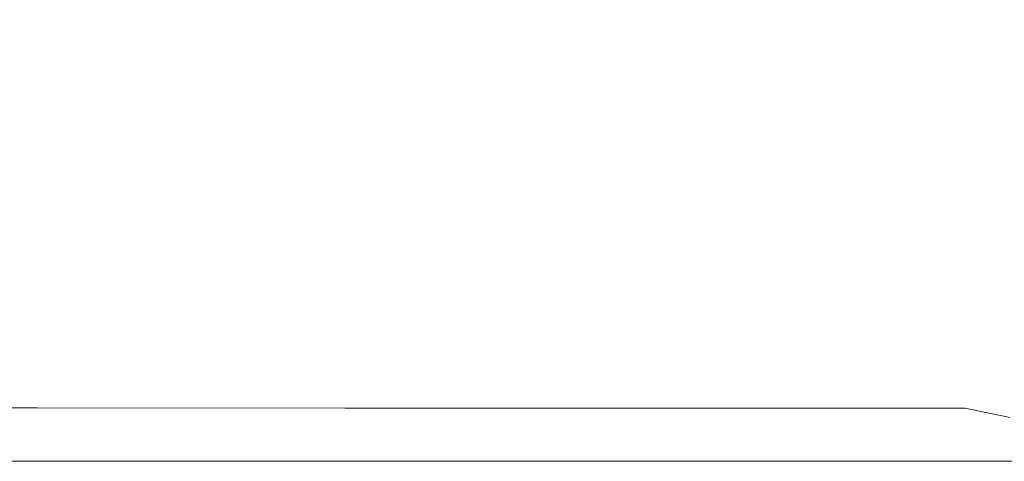
# Model space of a CAD drawing. Extents: x -900 to 900, y -400 to 400.
# Drawn here: x -844 to -784, y -400 to -373 of the extents above; entities that cross this region are included whole.
import ezdxf

# ---------------------------------------------------------------- set-up
doc = ezdxf.new("R2010")
doc.units = 0
doc.header["$LTSCALE"] = 500
doc.header["$MEASUREMENT"] = 0
doc.layers.add('EXC-CERAMIKA', color=7, linetype='Continuous')

msp = doc.modelspace()

# ---------------------------------------------------------------- linework, layer by layer
at = {"layer": 'EXC-CERAMIKA', "lineweight": 0}
for points, invisible_edges in [([(-793.787, -360.716, 239.197), (-796.806, -361.789, 239.514), (-794.663, -373.376, 239.402), (-793.787, -360.716, 239.197)], 15), ([(-794.663, -373.376, 239.402), (-791.315, -372.439, 239.055), (-793.787, -360.716, 239.197), (-794.663, -373.376, 239.402)], 15), ([(-796.806, -361.789, 239.514), (-801.98, -362.873, 239.683), (-800.179, -374.219, 239.602), (-796.806, -361.789, 239.514)], 15), ([(-800.179, -374.219, 239.602), (-794.663, -373.376, 239.402), (-796.806, -361.789, 239.514), (-800.179, -374.219, 239.602)], 15), ([(-801.98, -362.873, 239.683), (-809.951, -364.776, 239.762), (-808.77, -375.402, 239.709), (-801.98, -362.873, 239.683)], 15), ([(-808.77, -375.402, 239.709), (-800.179, -374.219, 239.602), (-801.98, -362.873, 239.683), (-808.77, -375.402, 239.709)], 15), ([(-789.327, -363.643, 237.586), (-789.686, -369.748, 238.479), (-786.42, -380.916, 238.285), (-789.327, -363.643, 237.586)], 15), ([(-786.42, -380.916, 238.285), (-786.756, -369.892, 237.169), (-789.327, -363.643, 237.586), (-786.42, -380.916, 238.285)], 15), ([(-808.77, -375.402, 239.709), (-809.951, -364.776, 239.762), (-821.36, -368.304, 239.81), (-808.77, -375.402, 239.709)], 15), ([(-863.092, -372.696, 239.818), (-850.829, -376.986, 239.817), (-838.98, -367.609, 239.838), (-863.092, -372.696, 239.818)], 15), ([(-831.932, -371.508, 239.822), (-838.98, -367.609, 239.838), (-850.829, -376.986, 239.817), (-831.932, -371.508, 239.822)], 15), ([(-821.34, -377.359, 239.774), (-821.36, -368.304, 239.81), (-831.932, -371.508, 239.822), (-821.34, -377.359, 239.774)], 15), ([(-821.36, -368.304, 239.81), (-821.34, -377.359, 239.774), (-808.77, -375.402, 239.709), (-821.36, -368.304, 239.81)], 15), ([(-789.686, -369.748, 238.479), (-791.315, -372.439, 239.055), (-789.175, -382.497, 238.934), (-789.686, -369.748, 238.479)], 15), ([(-789.175, -382.497, 238.934), (-786.42, -380.916, 238.285), (-789.686, -369.748, 238.479), (-789.175, -382.497, 238.934)], 15), ([(-783.903, -372.69, 236.731), (-786.756, -369.892, 237.169), (-786.42, -380.916, 238.285), (-783.903, -372.69, 236.731)], 15), ([(-850.829, -376.986, 239.817), (-835.992, -378.438, 239.807), (-831.932, -371.508, 239.822), (-850.829, -376.986, 239.817)], 15), ([(-831.932, -371.508, 239.822), (-835.992, -378.438, 239.807), (-821.34, -377.359, 239.774), (-831.932, -371.508, 239.822)], 15), ([(-791.315, -372.439, 239.055), (-794.663, -373.376, 239.402), (-792.964, -383.117, 239.29), (-791.315, -372.439, 239.055)], 15), ([(-792.964, -383.117, 239.29), (-789.175, -382.497, 238.934), (-791.315, -372.439, 239.055), (-792.964, -383.117, 239.29)], 15), ([(-786.42, -380.916, 238.285), (-783.002, -382.592, 237.715), (-783.903, -372.69, 236.731), (-786.42, -380.916, 238.285)], 15), ([(-794.663, -373.376, 239.402), (-800.179, -374.219, 239.602), (-799.122, -383.589, 239.512), (-794.663, -373.376, 239.402)], 15), ([(-799.122, -383.589, 239.512), (-792.964, -383.117, 239.29), (-794.663, -373.376, 239.402), (-799.122, -383.589, 239.512)], 15), ([(-808.797, -384.177, 239.64), (-799.122, -383.589, 239.512), (-800.179, -374.219, 239.602), (-808.797, -384.177, 239.64)], 15), ([(-800.179, -374.219, 239.602), (-808.77, -375.402, 239.709), (-808.797, -384.177, 239.64), (-800.179, -374.219, 239.602)], 15), ([(-808.797, -384.177, 239.64), (-808.77, -375.402, 239.709), (-821.34, -377.359, 239.774), (-808.797, -384.177, 239.64)], 15), ([(-835.992, -378.438, 239.807), (-850.829, -376.986, 239.817), (-859.19, -385.346, 239.767), (-835.992, -378.438, 239.807)], 15), ([(-823.135, -385.148, 239.718), (-821.34, -377.359, 239.774), (-835.992, -378.438, 239.807), (-823.135, -385.148, 239.718)], 15), ([(-821.34, -377.359, 239.774), (-823.135, -385.148, 239.718), (-808.797, -384.177, 239.64), (-821.34, -377.359, 239.774)], 15), ([(-859.19, -385.346, 239.767), (-840.483, -385.778, 239.757), (-835.992, -378.438, 239.807), (-859.19, -385.346, 239.767)], 15), ([(-835.992, -378.438, 239.807), (-840.483, -385.778, 239.757), (-823.135, -385.148, 239.718), (-835.992, -378.438, 239.807)], 15), ([(-785.155, -388.858, 238.559), (-786.42, -380.916, 238.285), (-789.175, -382.497, 238.934), (-785.155, -388.858, 238.559)], 15), ([(-783.002, -382.592, 237.715), (-786.42, -380.916, 238.285), (-785.155, -388.858, 238.559), (-783.002, -382.592, 237.715)], 15), ([(-787.924, -389.034, 238.904), (-789.175, -382.497, 238.934), (-792.964, -383.117, 239.29), (-787.924, -389.034, 238.904)], 15), ([(-789.175, -382.497, 238.934), (-787.924, -389.034, 238.904), (-785.155, -388.858, 238.559), (-789.175, -382.497, 238.934)], 15), ([(-785.155, -388.858, 238.559), (-782.288, -389.053, 238.215), (-783.002, -382.592, 237.715), (-785.155, -388.858, 238.559)], 15), ([(-798.433, -389.555, 239.414), (-799.122, -383.589, 239.512), (-808.797, -384.177, 239.64), (-798.433, -389.555, 239.414)], 15), ([(-791.912, -389.345, 239.204), (-792.964, -383.117, 239.29), (-799.122, -383.589, 239.512), (-791.912, -389.345, 239.204)], 15), ([(-799.122, -383.589, 239.512), (-798.433, -389.555, 239.414), (-791.912, -389.345, 239.204), (-799.122, -383.589, 239.512)], 15), ([(-792.964, -383.117, 239.29), (-791.912, -389.345, 239.204), (-787.924, -389.034, 238.904), (-792.964, -383.117, 239.29)], 15), ([(-808.797, -384.177, 239.64), (-823.135, -385.148, 239.718), (-824.168, -390.167, 239.636), (-808.797, -384.177, 239.64)], 15), ([(-824.168, -390.167, 239.636), (-808.761, -389.788, 239.552), (-808.797, -384.177, 239.64), (-824.168, -390.167, 239.636)], 15), ([(-808.797, -384.177, 239.64), (-808.761, -389.788, 239.552), (-798.433, -389.555, 239.414), (-808.797, -384.177, 239.64)], 15), ([(-840.483, -385.778, 239.757), (-859.19, -385.346, 239.767), (-861.939, -390.416, 239.684), (-840.483, -385.778, 239.757)], 15), ([(-823.135, -385.148, 239.718), (-840.483, -385.778, 239.757), (-842.584, -390.456, 239.676), (-823.135, -385.148, 239.718)], 15), ([(-842.584, -390.456, 239.676), (-824.168, -390.167, 239.636), (-823.135, -385.148, 239.718), (-842.584, -390.456, 239.676)], 15), ([(-861.939, -390.416, 239.684), (-842.584, -390.456, 239.676), (-840.483, -385.778, 239.757), (-861.939, -390.416, 239.684)], 15), ([(-784.556, -392.766, 238.628), (-785.155, -388.858, 238.559), (-787.924, -389.034, 238.904), (-784.556, -392.766, 238.628)], 15), ([(-782.288, -389.053, 238.215), (-785.155, -388.858, 238.559), (-784.556, -392.766, 238.628), (-782.288, -389.053, 238.215)], 15), ([(-798.022, -392.954, 239.296), (-798.433, -389.555, 239.414), (-808.761, -389.788, 239.552), (-798.022, -392.954, 239.296)], 15), ([(-791.333, -392.899, 239.109), (-791.912, -389.345, 239.204), (-798.433, -389.555, 239.414), (-791.333, -392.899, 239.109)], 15), ([(-798.433, -389.555, 239.414), (-798.022, -392.954, 239.296), (-791.333, -392.899, 239.109), (-798.433, -389.555, 239.414)], 15), ([(-787.29, -392.817, 238.879), (-787.924, -389.034, 238.904), (-791.912, -389.345, 239.204), (-787.29, -392.817, 238.879)], 15), ([(-791.912, -389.345, 239.204), (-791.333, -392.899, 239.109), (-787.29, -392.817, 238.879), (-791.912, -389.345, 239.204)], 15), ([(-787.924, -389.034, 238.904), (-787.29, -392.817, 238.879), (-784.556, -392.766, 238.628), (-787.924, -389.034, 238.904)], 15), ([(-784.556, -392.766, 238.628), (-781.799, -392.808, 238.377), (-782.288, -389.053, 238.215), (-784.556, -392.766, 238.628)], 15), ([(-824.168, -390.167, 239.636), (-842.584, -390.456, 239.676), (-843.244, -393.165, 239.558), (-824.168, -390.167, 239.636)], 15), ([(-843.244, -393.165, 239.558), (-824.632, -393.094, 239.518), (-824.168, -390.167, 239.636), (-843.244, -393.165, 239.558)], 15), ([(-808.761, -389.788, 239.552), (-824.168, -390.167, 239.636), (-824.632, -393.094, 239.518), (-808.761, -389.788, 239.552)], 15), ([(-824.632, -393.094, 239.518), (-808.68, -393.009, 239.434), (-808.761, -389.788, 239.552), (-824.632, -393.094, 239.518)], 15), ([(-808.761, -389.788, 239.552), (-808.68, -393.009, 239.434), (-798.022, -392.954, 239.296), (-808.761, -389.788, 239.552)], 15), ([(-842.584, -390.456, 239.676), (-861.939, -390.416, 239.684), (-861.882, -393.177, 239.564), (-842.584, -390.456, 239.676)], 15), ([(-861.882, -393.177, 239.564), (-843.244, -393.165, 239.558), (-842.584, -390.456, 239.676), (-861.882, -393.177, 239.564)], 15), ([(-843.244, -393.165, 239.558), (-861.882, -393.177, 239.564), (-861.826, -394.614, 239.402), (-843.244, -393.165, 239.558)], 15), ([(-861.826, -394.614, 239.402), (-843.412, -394.6, 239.395), (-843.244, -393.165, 239.558), (-861.826, -394.614, 239.402)], 15), ([(-824.632, -393.094, 239.518), (-843.244, -393.165, 239.558), (-843.412, -394.6, 239.395), (-824.632, -393.094, 239.518)], 15), ([(-843.412, -394.6, 239.395), (-824.719, -394.606, 239.355), (-824.632, -393.094, 239.518), (-843.412, -394.6, 239.395)], 15), ([(-808.68, -393.009, 239.434), (-824.632, -393.094, 239.518), (-824.719, -394.606, 239.355), (-808.68, -393.009, 239.434)], 15), ([(-824.719, -394.606, 239.355), (-808.574, -394.617, 239.275), (-808.68, -393.009, 239.434), (-824.719, -394.606, 239.355)], 15), ([(-797.801, -394.62, 239.142), (-798.022, -392.954, 239.296), (-808.68, -393.009, 239.434), (-797.801, -394.62, 239.142)], 15), ([(-808.68, -393.009, 239.434), (-808.574, -394.617, 239.275), (-797.801, -394.62, 239.142), (-808.68, -393.009, 239.434)], 15), ([(-791.057, -394.618, 238.97), (-791.333, -392.899, 239.109), (-798.022, -392.954, 239.296), (-791.057, -394.618, 238.97)], 15), ([(-798.022, -392.954, 239.296), (-797.801, -394.62, 239.142), (-791.057, -394.618, 238.97), (-798.022, -392.954, 239.296)], 15), ([(-786.999, -394.611, 238.772), (-787.29, -392.817, 238.879), (-791.333, -392.899, 239.109), (-786.999, -394.611, 238.772)], 15), ([(-791.333, -392.899, 239.109), (-791.057, -394.618, 238.97), (-786.999, -394.611, 238.772), (-791.333, -392.899, 239.109)], 15), ([(-784.285, -394.602, 238.56), (-784.556, -392.766, 238.628), (-787.29, -392.817, 238.879), (-784.285, -394.602, 238.56)], 15), ([(-787.29, -392.817, 238.879), (-786.999, -394.611, 238.772), (-784.285, -394.602, 238.56), (-787.29, -392.817, 238.879)], 15), ([(-781.799, -392.808, 238.377), (-784.556, -392.766, 238.628), (-784.285, -394.602, 238.56), (-781.799, -392.808, 238.377)], 15), ([(-784.285, -394.602, 238.56), (-781.57, -394.594, 238.349), (-781.799, -392.808, 238.377), (-784.285, -394.602, 238.56)], 15), ([(-843.412, -394.6, 239.395), (-861.826, -394.614, 239.402), (-861.775, -395.363, 239.188), (-843.412, -394.6, 239.395)], 15), ([(-861.775, -395.363, 239.188), (-843.339, -395.368, 239.177), (-843.412, -394.6, 239.395), (-861.775, -395.363, 239.188)], 15), ([(-824.719, -394.606, 239.355), (-843.412, -394.6, 239.395), (-843.339, -395.368, 239.177), (-824.719, -394.606, 239.355)], 15), ([(-843.339, -395.368, 239.177), (-824.622, -395.378, 239.14), (-824.719, -394.606, 239.355), (-843.339, -395.368, 239.177)], 15), ([(-808.574, -394.617, 239.275), (-824.719, -394.606, 239.355), (-824.622, -395.378, 239.14), (-808.574, -394.617, 239.275)], 15), ([(-824.622, -395.378, 239.14), (-808.458, -395.387, 239.064), (-808.574, -394.617, 239.275), (-824.622, -395.378, 239.14)], 15), ([(-797.678, -395.39, 238.939), (-797.801, -394.62, 239.142), (-808.574, -394.617, 239.275), (-797.678, -395.39, 238.939)], 15), ([(-808.574, -394.617, 239.275), (-808.458, -395.387, 239.064), (-797.678, -395.39, 238.939), (-808.574, -394.617, 239.275)], 15), ([(-790.936, -395.387, 238.777), (-791.057, -394.618, 238.97), (-797.801, -394.62, 239.142), (-790.936, -395.387, 238.777)], 15), ([(-797.801, -394.62, 239.142), (-797.678, -395.39, 238.939), (-790.936, -395.387, 238.777), (-797.801, -394.62, 239.142)], 15), ([(-786.886, -395.381, 238.59), (-786.999, -394.611, 238.772), (-791.057, -394.618, 238.97), (-786.886, -395.381, 238.59)], 15), ([(-791.057, -394.618, 238.97), (-790.936, -395.387, 238.777), (-786.886, -395.381, 238.59), (-791.057, -394.618, 238.97)], 15), ([(-784.181, -395.373, 238.391), (-784.285, -394.602, 238.56), (-786.999, -394.611, 238.772), (-784.181, -395.373, 238.391)], 15), ([(-786.999, -394.611, 238.772), (-786.886, -395.381, 238.59), (-784.181, -395.373, 238.391), (-786.999, -394.611, 238.772)], 15), ([(-781.57, -394.594, 238.349), (-784.285, -394.602, 238.56), (-784.181, -395.373, 238.391), (-781.57, -394.594, 238.349)], 15), ([(-843.339, -395.368, 239.177), (-861.775, -395.363, 239.188), (-861.737, -396.06, 238.909), (-843.339, -395.368, 239.177)], 15), ([(-861.737, -396.06, 238.909), (-843.274, -396.076, 238.897), (-843.339, -395.368, 239.177), (-861.737, -396.06, 238.909)], 15), ([(-824.622, -395.378, 239.14), (-843.339, -395.368, 239.177), (-843.274, -396.076, 238.897), (-824.622, -395.378, 239.14)], 15), ([(-843.274, -396.076, 238.897), (-824.533, -396.089, 238.861), (-824.622, -395.378, 239.14), (-843.274, -396.076, 238.897)], 15), ([(-808.458, -395.387, 239.064), (-824.622, -395.378, 239.14), (-824.533, -396.089, 238.861), (-808.458, -395.387, 239.064)], 15), ([(-824.533, -396.089, 238.861), (-808.352, -396.096, 238.789), (-808.458, -395.387, 239.064), (-824.533, -396.089, 238.861)], 15), ([(-808.458, -395.387, 239.064), (-808.352, -396.096, 238.789), (-797.566, -396.098, 238.671), (-808.458, -395.387, 239.064)], 15), ([(-797.566, -396.098, 238.671), (-797.678, -395.39, 238.939), (-808.458, -395.387, 239.064), (-797.566, -396.098, 238.671)], 15), ([(-790.825, -396.095, 238.519), (-790.936, -395.387, 238.777), (-797.678, -395.39, 238.939), (-790.825, -396.095, 238.519)], 15), ([(-797.678, -395.39, 238.939), (-797.566, -396.098, 238.671), (-790.825, -396.095, 238.519), (-797.678, -395.39, 238.939)], 15), ([(-786.781, -396.089, 238.343), (-786.886, -395.381, 238.59), (-790.936, -395.387, 238.777), (-786.781, -396.089, 238.343)], 15), ([(-790.936, -395.387, 238.777), (-790.825, -396.095, 238.519), (-786.781, -396.089, 238.343), (-790.936, -395.387, 238.777)], 15), ([(-784.086, -396.081, 238.156), (-784.181, -395.373, 238.391), (-786.886, -395.381, 238.59), (-784.086, -396.081, 238.156)], 15), ([(-786.886, -395.381, 238.59), (-786.781, -396.089, 238.343), (-784.086, -396.081, 238.156), (-786.886, -395.381, 238.59)], 15), ([(-843.274, -396.076, 238.897), (-861.737, -396.06, 238.909), (-861.709, -396.703, 238.567), (-843.274, -396.076, 238.897)], 15), ([(-861.709, -396.703, 238.567), (-843.216, -396.724, 238.554), (-843.274, -396.076, 238.897), (-861.709, -396.703, 238.567)], 15), ([(-824.533, -396.089, 238.861), (-843.274, -396.076, 238.897), (-843.216, -396.724, 238.554), (-824.533, -396.089, 238.861)], 15), ([(-843.216, -396.724, 238.554), (-824.452, -396.737, 238.52), (-824.533, -396.089, 238.861), (-843.216, -396.724, 238.554)], 14), ([(-808.352, -396.096, 238.789), (-824.533, -396.089, 238.861), (-824.452, -396.737, 238.52), (-808.352, -396.096, 238.789)], 15), ([(-824.452, -396.737, 238.52), (-808.256, -396.743, 238.452), (-808.352, -396.096, 238.789), (-824.452, -396.737, 238.52)], 14), ([(-808.352, -396.096, 238.789), (-808.256, -396.743, 238.452), (-797.463, -396.744, 238.341), (-808.352, -396.096, 238.789)], 13), ([(-797.463, -396.744, 238.341), (-797.566, -396.098, 238.671), (-808.352, -396.096, 238.789), (-797.463, -396.744, 238.341)], 15), ([(-790.723, -396.741, 238.196), (-790.825, -396.095, 238.519), (-797.566, -396.098, 238.671), (-790.723, -396.741, 238.196)], 15), ([(-797.566, -396.098, 238.671), (-797.463, -396.744, 238.341), (-790.723, -396.741, 238.196), (-797.566, -396.098, 238.671)], 13), ([(-786.685, -396.735, 238.03), (-786.781, -396.089, 238.343), (-790.825, -396.095, 238.519), (-786.685, -396.735, 238.03)], 15), ([(-790.825, -396.095, 238.519), (-790.723, -396.741, 238.196), (-786.685, -396.735, 238.03), (-790.825, -396.095, 238.519)], 13), ([(-783.999, -396.728, 237.853), (-784.086, -396.081, 238.156), (-786.781, -396.089, 238.343), (-783.999, -396.728, 237.853)], 15), ([(-786.781, -396.089, 238.343), (-786.685, -396.735, 238.03), (-783.999, -396.728, 237.853), (-786.781, -396.089, 238.343)], 15), ([(-843.216, -396.724, 238.554), (-861.709, -396.703, 238.567), (-861.689, -397.288, 238.161), (-843.216, -396.724, 238.554)], 14), ([(-861.689, -397.288, 238.161), (-843.165, -397.312, 238.149), (-843.216, -396.724, 238.554), (-861.689, -397.288, 238.161)], 15), ([(-824.452, -396.737, 238.52), (-843.216, -396.724, 238.554), (-843.165, -397.312, 238.149), (-824.452, -396.737, 238.52)], 15), ([(-843.165, -397.312, 238.149), (-824.379, -397.324, 238.116), (-824.452, -396.737, 238.52), (-843.165, -397.312, 238.149)], 15), ([(-808.256, -396.743, 238.452), (-824.452, -396.737, 238.52), (-824.379, -397.324, 238.116), (-808.256, -396.743, 238.452)], 15), ([(-824.379, -397.324, 238.116), (-808.168, -397.328, 238.052), (-808.256, -396.743, 238.452), (-824.379, -397.324, 238.116)], 15), ([(-797.37, -397.329, 237.946), (-797.463, -396.744, 238.341), (-808.256, -396.743, 238.452), (-797.37, -397.329, 237.946)], 15), ([(-808.256, -396.743, 238.452), (-808.168, -397.328, 238.052), (-797.37, -397.329, 237.946), (-808.256, -396.743, 238.452)], 15), ([(-790.631, -397.325, 237.81), (-790.723, -396.741, 238.196), (-797.463, -396.744, 238.341), (-790.631, -397.325, 237.81)], 15), ([(-797.463, -396.744, 238.341), (-797.37, -397.329, 237.946), (-790.631, -397.325, 237.81), (-797.463, -396.744, 238.341)], 15), ([(-786.599, -397.32, 237.652), (-786.685, -396.735, 238.03), (-790.723, -396.741, 238.196), (-786.599, -397.32, 237.652)], 15), ([(-790.723, -396.741, 238.196), (-790.631, -397.325, 237.81), (-786.599, -397.32, 237.652), (-790.723, -396.741, 238.196)], 15), ([(-783.92, -397.313, 237.485), (-783.999, -396.728, 237.853), (-786.685, -396.735, 238.03), (-783.92, -397.313, 237.485)], 11), ([(-786.685, -396.735, 238.03), (-786.599, -397.32, 237.652), (-783.92, -397.313, 237.485), (-786.685, -396.735, 238.03)], 15), ([(-843.165, -397.312, 238.149), (-861.689, -397.288, 238.161), (-861.673, -397.814, 237.692), (-843.165, -397.312, 238.149)], 15), ([(-861.673, -397.814, 237.692), (-843.12, -397.838, 237.68), (-843.165, -397.312, 238.149), (-861.673, -397.814, 237.692)], 15), ([(-824.379, -397.324, 238.116), (-843.165, -397.312, 238.149), (-843.12, -397.838, 237.68), (-824.379, -397.324, 238.116)], 15), ([(-843.12, -397.838, 237.68), (-824.314, -397.849, 237.649), (-824.379, -397.324, 238.116), (-843.12, -397.838, 237.68)], 15), ([(-808.168, -397.328, 238.052), (-824.379, -397.324, 238.116), (-824.314, -397.849, 237.649), (-808.168, -397.328, 238.052)], 15), ([(-824.314, -397.849, 237.649), (-808.09, -397.852, 237.588), (-808.168, -397.328, 238.052), (-824.314, -397.849, 237.649)], 15), ([(-797.287, -397.852, 237.488), (-797.37, -397.329, 237.946), (-808.168, -397.328, 238.052), (-797.287, -397.852, 237.488)], 15), ([(-808.168, -397.328, 238.052), (-808.09, -397.852, 237.588), (-797.287, -397.852, 237.488), (-808.168, -397.328, 238.052)], 15), ([(-790.549, -397.848, 237.358), (-790.631, -397.325, 237.81), (-797.37, -397.329, 237.946), (-790.549, -397.848, 237.358)], 15), ([(-797.37, -397.329, 237.946), (-797.287, -397.852, 237.488), (-790.549, -397.848, 237.358), (-797.37, -397.329, 237.946)], 15), ([(-786.522, -397.843, 237.209), (-786.599, -397.32, 237.652), (-790.631, -397.325, 237.81), (-786.522, -397.843, 237.209)], 15), ([(-790.631, -397.325, 237.81), (-790.549, -397.848, 237.358), (-786.522, -397.843, 237.209), (-790.631, -397.325, 237.81)], 15), ([(-783.849, -397.837, 237.05), (-783.92, -397.313, 237.485), (-786.599, -397.32, 237.652), (-783.849, -397.837, 237.05)], 15), ([(-786.599, -397.32, 237.652), (-786.522, -397.843, 237.209), (-783.849, -397.837, 237.05), (-786.599, -397.32, 237.652)], 15), ([(-843.12, -397.838, 237.68), (-861.673, -397.814, 237.692), (-861.659, -398.279, 237.161), (-843.12, -397.838, 237.68)], 15), ([(-861.659, -398.279, 237.161), (-843.081, -398.302, 237.15), (-843.12, -397.838, 237.68), (-861.659, -398.279, 237.161)], 15), ([(-824.314, -397.849, 237.649), (-843.12, -397.838, 237.68), (-843.081, -398.302, 237.15), (-824.314, -397.849, 237.649)], 15), ([(-843.081, -398.302, 237.15), (-824.256, -398.312, 237.12), (-824.314, -397.849, 237.649), (-843.081, -398.302, 237.15)], 15), ([(-808.09, -397.852, 237.588), (-824.314, -397.849, 237.649), (-824.256, -398.312, 237.12), (-808.09, -397.852, 237.588)], 15), ([(-824.256, -398.312, 237.12), (-808.021, -398.314, 237.061), (-808.09, -397.852, 237.588), (-824.256, -398.312, 237.12)], 15), ([(-808.09, -397.852, 237.588), (-808.021, -398.314, 237.061), (-797.213, -398.313, 236.966), (-808.09, -397.852, 237.588)], 15), ([(-797.213, -398.313, 236.966), (-797.287, -397.852, 237.488), (-808.09, -397.852, 237.588), (-797.213, -398.313, 236.966)], 15), ([(-790.476, -398.31, 236.842), (-790.549, -397.848, 237.358), (-797.287, -397.852, 237.488), (-790.476, -398.31, 236.842)], 15), ([(-797.287, -397.852, 237.488), (-797.213, -398.313, 236.966), (-790.476, -398.31, 236.842), (-797.287, -397.852, 237.488)], 15), ([(-786.453, -398.305, 236.7), (-786.522, -397.843, 237.209), (-790.549, -397.848, 237.358), (-786.453, -398.305, 236.7)], 15), ([(-790.549, -397.848, 237.358), (-790.476, -398.31, 236.842), (-786.453, -398.305, 236.7), (-790.549, -397.848, 237.358)], 15), ([(-783.787, -398.299, 236.548), (-783.849, -397.837, 237.05), (-786.522, -397.843, 237.209), (-783.787, -398.299, 236.548)], 15), ([(-786.522, -397.843, 237.209), (-786.453, -398.305, 236.7), (-783.787, -398.299, 236.548), (-786.522, -397.843, 237.209)], 15), ([(-843.081, -398.302, 237.15), (-861.659, -398.279, 237.161), (-861.646, -398.681, 236.567), (-843.081, -398.302, 237.15)], 15), ([(-861.646, -398.681, 236.567), (-843.046, -398.704, 236.556), (-843.081, -398.302, 237.15), (-861.646, -398.681, 236.567)], 15), ([(-824.256, -398.312, 237.12), (-843.081, -398.302, 237.15), (-843.046, -398.704, 236.556), (-824.256, -398.312, 237.12)], 15), ([(-843.046, -398.704, 236.556), (-824.206, -398.714, 236.527), (-824.256, -398.312, 237.12), (-843.046, -398.704, 236.556)], 15), ([(-808.021, -398.314, 237.061), (-824.256, -398.312, 237.12), (-824.206, -398.714, 236.527), (-808.021, -398.314, 237.061)], 15), ([(-824.206, -398.714, 236.527), (-807.961, -398.715, 236.472), (-808.021, -398.314, 237.061), (-824.206, -398.714, 236.527)], 15), ([(-797.15, -398.713, 236.38), (-797.213, -398.313, 236.966), (-808.021, -398.314, 237.061), (-797.15, -398.713, 236.38)], 15), ([(-808.021, -398.314, 237.061), (-807.961, -398.715, 236.472), (-797.15, -398.713, 236.38), (-808.021, -398.314, 237.061)], 15), ([(-790.414, -398.71, 236.262), (-790.476, -398.31, 236.842), (-797.213, -398.313, 236.966), (-790.414, -398.71, 236.262)], 15), ([(-797.213, -398.313, 236.966), (-797.15, -398.713, 236.38), (-790.414, -398.71, 236.262), (-797.213, -398.313, 236.966)], 15), ([(-786.394, -398.705, 236.125), (-786.453, -398.305, 236.7), (-790.476, -398.31, 236.842), (-786.394, -398.705, 236.125)], 15), ([(-790.476, -398.31, 236.842), (-790.414, -398.71, 236.262), (-786.394, -398.705, 236.125), (-790.476, -398.31, 236.842)], 15), ([(-783.733, -398.699, 235.98), (-783.787, -398.299, 236.548), (-786.453, -398.305, 236.7), (-783.733, -398.699, 235.98)], 15), ([(-786.453, -398.305, 236.7), (-786.394, -398.705, 236.125), (-783.733, -398.699, 235.98), (-786.453, -398.305, 236.7)], 15), ([(-843.046, -398.704, 236.556), (-861.646, -398.681, 236.567), (-861.636, -399.021, 235.911), (-843.046, -398.704, 236.556)], 15), ([(-861.636, -399.021, 235.911), (-843.018, -399.044, 235.9), (-843.046, -398.704, 236.556), (-861.636, -399.021, 235.911)], 15), ([(-843.018, -399.044, 235.9), (-861.636, -399.021, 235.911), (-861.628, -399.3, 235.192), (-843.018, -399.044, 235.9)], 15), ([(-861.628, -399.3, 235.192), (-842.994, -399.323, 235.182), (-843.018, -399.044, 235.9), (-861.628, -399.3, 235.192)], 15), ([(-824.206, -398.714, 236.527), (-843.046, -398.704, 236.556), (-843.018, -399.044, 235.9), (-824.206, -398.714, 236.527)], 15), ([(-843.018, -399.044, 235.9), (-824.163, -399.053, 235.872), (-824.206, -398.714, 236.527), (-843.018, -399.044, 235.9)], 15), ([(-824.163, -399.053, 235.872), (-843.018, -399.044, 235.9), (-842.994, -399.323, 235.182), (-824.163, -399.053, 235.872)], 15), ([(-842.994, -399.323, 235.182), (-824.128, -399.331, 235.155), (-824.163, -399.053, 235.872), (-842.994, -399.323, 235.182)], 15), ([(-807.961, -398.715, 236.472), (-824.206, -398.714, 236.527), (-824.163, -399.053, 235.872), (-807.961, -398.715, 236.472)], 15), ([(-824.163, -399.053, 235.872), (-807.91, -399.054, 235.819), (-807.961, -398.715, 236.472), (-824.163, -399.053, 235.872)], 15), ([(-807.91, -399.054, 235.819), (-824.163, -399.053, 235.872), (-824.128, -399.331, 235.155), (-807.91, -399.054, 235.819)], 15), ([(-824.128, -399.331, 235.155), (-807.869, -399.331, 235.103), (-807.91, -399.054, 235.819), (-824.128, -399.331, 235.155)], 15), ([(-797.096, -399.052, 235.731), (-797.15, -398.713, 236.38), (-807.961, -398.715, 236.472), (-797.096, -399.052, 235.731)], 15), ([(-807.961, -398.715, 236.472), (-807.91, -399.054, 235.819), (-797.096, -399.052, 235.731), (-807.961, -398.715, 236.472)], 15), ([(-797.052, -399.329, 235.017), (-797.096, -399.052, 235.731), (-807.91, -399.054, 235.819), (-797.052, -399.329, 235.017)], 15), ([(-807.91, -399.054, 235.819), (-807.869, -399.331, 235.103), (-797.052, -399.329, 235.017), (-807.91, -399.054, 235.819)], 15), ([(-790.36, -399.048, 235.617), (-790.414, -398.71, 236.262), (-797.15, -398.713, 236.38), (-790.36, -399.048, 235.617)], 15), ([(-797.15, -398.713, 236.38), (-797.096, -399.052, 235.731), (-790.36, -399.048, 235.617), (-797.15, -398.713, 236.38)], 15), ([(-790.317, -399.325, 234.907), (-790.36, -399.048, 235.617), (-797.096, -399.052, 235.731), (-790.317, -399.325, 234.907)], 15), ([(-797.096, -399.052, 235.731), (-797.052, -399.329, 235.017), (-790.317, -399.325, 234.907), (-797.096, -399.052, 235.731)], 15), ([(-786.344, -399.044, 235.485), (-786.394, -398.705, 236.125), (-790.414, -398.71, 236.262), (-786.344, -399.044, 235.485)], 15), ([(-790.414, -398.71, 236.262), (-790.36, -399.048, 235.617), (-786.344, -399.044, 235.485), (-790.414, -398.71, 236.262)], 15), ([(-786.303, -399.321, 234.78), (-786.344, -399.044, 235.485), (-790.36, -399.048, 235.617), (-786.303, -399.321, 234.78)], 15), ([(-790.36, -399.048, 235.617), (-790.317, -399.325, 234.907), (-786.303, -399.321, 234.78), (-790.36, -399.048, 235.617)], 15), ([(-783.687, -399.038, 235.346), (-783.733, -398.699, 235.98), (-786.394, -398.705, 236.125), (-783.687, -399.038, 235.346)], 15), ([(-786.394, -398.705, 236.125), (-786.344, -399.044, 235.485), (-783.687, -399.038, 235.346), (-786.394, -398.705, 236.125)], 15), ([(-783.65, -399.315, 234.645), (-783.687, -399.038, 235.346), (-786.344, -399.044, 235.485), (-783.65, -399.315, 234.645)], 15), ([(-786.344, -399.044, 235.485), (-786.303, -399.321, 234.78), (-783.65, -399.315, 234.645), (-786.344, -399.044, 235.485)], 15), ([(-842.994, -399.323, 235.182), (-861.628, -399.3, 235.192), (-861.621, -399.516, 234.411), (-842.994, -399.323, 235.182)], 15), ([(-861.621, -399.516, 234.411), (-842.975, -399.54, 234.401), (-842.994, -399.323, 235.182), (-861.621, -399.516, 234.411)], 15), ([(-842.975, -399.54, 234.401), (-861.621, -399.516, 234.411), (-861.616, -399.679, 233.336), (-842.975, -399.54, 234.401)], 15), ([(-861.616, -399.679, 233.336), (-842.961, -399.702, 233.327), (-842.975, -399.54, 234.401), (-861.616, -399.679, 233.336)], 15), ([(-842.961, -399.702, 233.327), (-861.616, -399.679, 233.336), (-861.613, -399.795, 231.738), (-842.961, -399.702, 233.327)], 15), ([(-861.613, -399.795, 231.738), (-842.952, -399.818, 231.729), (-842.961, -399.702, 233.327), (-861.613, -399.795, 231.738)], 15), ([(-842.952, -399.818, 231.729), (-861.613, -399.795, 231.738), (-861.61, -399.872, 229.385), (-842.952, -399.818, 231.729)], 15), ([(-824.128, -399.331, 235.155), (-842.994, -399.323, 235.182), (-842.975, -399.54, 234.401), (-824.128, -399.331, 235.155)], 15), ([(-842.975, -399.54, 234.401), (-824.102, -399.548, 234.374), (-824.128, -399.331, 235.155), (-842.975, -399.54, 234.401)], 15), ([(-824.102, -399.548, 234.374), (-842.975, -399.54, 234.401), (-842.961, -399.702, 233.327), (-824.102, -399.548, 234.374)], 15), ([(-842.961, -399.702, 233.327), (-824.082, -399.71, 233.301), (-824.102, -399.548, 234.374), (-842.961, -399.702, 233.327)], 15), ([(-824.082, -399.71, 233.301), (-842.961, -399.702, 233.327), (-842.952, -399.818, 231.729), (-824.082, -399.71, 233.301)], 15), ([(-842.952, -399.818, 231.729), (-824.068, -399.826, 231.705), (-824.082, -399.71, 233.301), (-842.952, -399.818, 231.729)], 15), ([(-807.869, -399.331, 235.103), (-824.128, -399.331, 235.155), (-824.102, -399.548, 234.374), (-807.869, -399.331, 235.103)], 15), ([(-824.102, -399.548, 234.374), (-807.837, -399.547, 234.324), (-807.869, -399.331, 235.103), (-824.102, -399.548, 234.374)], 15), ([(-807.837, -399.547, 234.324), (-824.102, -399.548, 234.374), (-824.082, -399.71, 233.301), (-807.837, -399.547, 234.324)], 15), ([(-824.082, -399.71, 233.301), (-807.813, -399.709, 233.252), (-807.837, -399.547, 234.324), (-824.082, -399.71, 233.301)], 15), ([(-807.813, -399.709, 233.252), (-824.082, -399.71, 233.301), (-824.068, -399.826, 231.705), (-807.813, -399.709, 233.252)], 15), ([(-824.068, -399.826, 231.705), (-807.798, -399.824, 231.659), (-807.813, -399.709, 233.252), (-824.068, -399.826, 231.705)], 15), ([(-797.018, -399.544, 234.24), (-797.052, -399.329, 235.017), (-807.869, -399.331, 235.103), (-797.018, -399.544, 234.24)], 15), ([(-807.869, -399.331, 235.103), (-807.837, -399.547, 234.324), (-797.018, -399.544, 234.24), (-807.869, -399.331, 235.103)], 15), ([(-796.993, -399.706, 233.172), (-797.018, -399.544, 234.24), (-807.837, -399.547, 234.324), (-796.993, -399.706, 233.172)], 15), ([(-807.837, -399.547, 234.324), (-807.813, -399.709, 233.252), (-796.993, -399.706, 233.172), (-807.837, -399.547, 234.324)], 15), ([(-796.979, -399.822, 231.583), (-796.993, -399.706, 233.172), (-807.813, -399.709, 233.252), (-796.979, -399.822, 231.583)], 15), ([(-807.813, -399.709, 233.252), (-807.798, -399.824, 231.659), (-796.979, -399.822, 231.583), (-807.813, -399.709, 233.252)], 15), ([(-790.283, -399.541, 234.133), (-790.317, -399.325, 234.907), (-797.052, -399.329, 235.017), (-790.283, -399.541, 234.133)], 15), ([(-797.052, -399.329, 235.017), (-797.018, -399.544, 234.24), (-790.283, -399.541, 234.133), (-797.052, -399.329, 235.017)], 15), ([(-790.26, -399.702, 233.068), (-790.283, -399.541, 234.133), (-797.018, -399.544, 234.24), (-790.26, -399.702, 233.068)], 15), ([(-797.018, -399.544, 234.24), (-796.993, -399.706, 233.172), (-790.26, -399.702, 233.068), (-797.018, -399.544, 234.24)], 15), ([(-790.248, -399.818, 231.484), (-790.26, -399.702, 233.068), (-796.993, -399.706, 233.172), (-790.248, -399.818, 231.484)], 15), ([(-796.993, -399.706, 233.172), (-796.979, -399.822, 231.583), (-790.248, -399.818, 231.484), (-796.993, -399.706, 233.172)], 15), ([(-786.271, -399.536, 234.009), (-786.303, -399.321, 234.78), (-790.317, -399.325, 234.907), (-786.271, -399.536, 234.009)], 15), ([(-790.317, -399.325, 234.907), (-790.283, -399.541, 234.133), (-786.271, -399.536, 234.009), (-790.317, -399.325, 234.907)], 15), ([(-786.25, -399.698, 232.947), (-786.271, -399.536, 234.009), (-790.283, -399.541, 234.133), (-786.25, -399.698, 232.947)], 15), ([(-790.283, -399.541, 234.133), (-790.26, -399.702, 233.068), (-786.25, -399.698, 232.947), (-790.283, -399.541, 234.133)], 15), ([(-786.241, -399.814, 231.369), (-786.25, -399.698, 232.947), (-790.26, -399.702, 233.068), (-786.241, -399.814, 231.369)], 15), ([(-790.26, -399.702, 233.068), (-790.248, -399.818, 231.484), (-786.241, -399.814, 231.369), (-790.26, -399.702, 233.068)], 15), ([(-783.621, -399.531, 233.877), (-783.65, -399.315, 234.645), (-786.303, -399.321, 234.78), (-783.621, -399.531, 233.877)], 15), ([(-786.303, -399.321, 234.78), (-786.271, -399.536, 234.009), (-783.621, -399.531, 233.877), (-786.303, -399.321, 234.78)], 15), ([(-783.602, -399.693, 232.819), (-783.621, -399.531, 233.877), (-786.271, -399.536, 234.009), (-783.602, -399.693, 232.819)], 15), ([(-786.271, -399.536, 234.009), (-786.25, -399.698, 232.947), (-783.602, -399.693, 232.819), (-786.271, -399.536, 234.009)], 15), ([(-783.596, -399.809, 231.244), (-783.602, -399.693, 232.819), (-786.25, -399.698, 232.947), (-783.596, -399.809, 231.244)], 15), ([(-786.25, -399.698, 232.947), (-786.241, -399.814, 231.369), (-783.596, -399.809, 231.244), (-786.25, -399.698, 232.947)], 15), ([(-861.61, -399.872, 229.385), (-842.946, -399.896, 229.377), (-842.952, -399.818, 231.729), (-861.61, -399.872, 229.385)], 15), ([(-842.946, -399.896, 229.377), (-861.61, -399.872, 229.385), (-861.609, -399.919, 226.047), (-842.946, -399.896, 229.377)], 15), ([(-861.609, -399.919, 226.047), (-842.942, -399.942, 226.04), (-842.946, -399.896, 229.377), (-861.609, -399.919, 226.047)], 15), ([(-842.942, -399.942, 226.04), (-861.609, -399.919, 226.047), (-861.608, -399.942, 221.97), (-842.942, -399.942, 226.04)], 15), ([(-842.941, -399.965, 221.965), (-861.608, -399.942, 221.97), (-861.608, -399.95, 217.401), (-842.941, -399.965, 221.965)], 15), ([(-861.608, -399.942, 221.97), (-842.941, -399.965, 221.965), (-842.942, -399.942, 226.04), (-861.608, -399.942, 221.97)], 15), ([(-861.608, -399.95, 212.585), (-842.943, -399.973, 212.583), (-842.942, -399.973, 217.397), (-861.608, -399.95, 212.585)], 14), ([(-842.942, -399.973, 217.397), (-861.608, -399.95, 217.401), (-861.608, -399.95, 212.585), (-842.942, -399.973, 217.397)], 15), ([(-861.608, -399.95, 217.401), (-842.942, -399.973, 217.397), (-842.941, -399.965, 221.965), (-861.608, -399.95, 217.401)], 15), ([(-824.068, -399.826, 231.705), (-842.952, -399.818, 231.729), (-842.946, -399.896, 229.377), (-824.068, -399.826, 231.705)], 15), ([(-842.946, -399.896, 229.377), (-824.06, -399.903, 229.355), (-824.068, -399.826, 231.705), (-842.946, -399.896, 229.377)], 15), ([(-824.06, -399.903, 229.355), (-842.946, -399.896, 229.377), (-842.942, -399.942, 226.04), (-824.06, -399.903, 229.355)], 15), ([(-824.061, -399.981, 217.389), (-842.942, -399.973, 217.397), (-842.943, -399.973, 212.583), (-824.061, -399.981, 217.389)], 15), ([(-842.943, -399.973, 212.583), (-824.065, -399.981, 212.581), (-824.061, -399.981, 217.389), (-842.943, -399.973, 212.583)], 14), ([(-842.942, -399.942, 226.04), (-824.057, -399.949, 226.022), (-824.06, -399.903, 229.355), (-842.942, -399.942, 226.04)], 15), ([(-824.057, -399.949, 226.022), (-842.942, -399.942, 226.04), (-842.941, -399.965, 221.965), (-824.057, -399.949, 226.022)], 15), ([(-824.057, -399.973, 221.952), (-842.941, -399.965, 221.965), (-842.942, -399.973, 217.397), (-824.057, -399.973, 221.952)], 15), ([(-842.942, -399.973, 217.397), (-824.061, -399.981, 217.389), (-824.057, -399.973, 221.952), (-842.942, -399.973, 217.397)], 15), ([(-842.941, -399.965, 221.965), (-824.057, -399.973, 221.952), (-824.057, -399.949, 226.022), (-842.941, -399.965, 221.965)], 15), ([(-807.798, -399.824, 231.659), (-824.068, -399.826, 231.705), (-824.06, -399.903, 229.355), (-807.798, -399.824, 231.659)], 15), ([(-807.805, -399.98, 217.376), (-824.061, -399.981, 217.389), (-824.065, -399.981, 212.581), (-807.805, -399.98, 217.376)], 15), ([(-824.065, -399.981, 212.581), (-807.815, -399.981, 212.58), (-807.805, -399.98, 217.376), (-824.065, -399.981, 212.581)], 14), ([(-807.796, -399.972, 221.927), (-824.057, -399.973, 221.952), (-824.061, -399.981, 217.389), (-807.796, -399.972, 221.927)], 15), ([(-824.061, -399.981, 217.389), (-807.805, -399.98, 217.376), (-807.796, -399.972, 221.927), (-824.061, -399.981, 217.389)], 15), ([(-824.06, -399.903, 229.355), (-807.79, -399.902, 229.314), (-807.798, -399.824, 231.659), (-824.06, -399.903, 229.355)], 15), ([(-807.79, -399.902, 229.314), (-824.06, -399.903, 229.355), (-824.057, -399.949, 226.022), (-807.79, -399.902, 229.314)], 15), ([(-824.057, -399.949, 226.022), (-807.79, -399.948, 225.988), (-807.79, -399.902, 229.314), (-824.057, -399.949, 226.022)], 15), ([(-807.79, -399.948, 225.988), (-824.057, -399.949, 226.022), (-824.057, -399.973, 221.952), (-807.79, -399.948, 225.988)], 15), ([(-824.057, -399.973, 221.952), (-807.796, -399.972, 221.927), (-807.79, -399.948, 225.988), (-824.057, -399.973, 221.952)], 15), ([(-807.815, -399.981, 212.58), (-797.035, -399.981, 212.579), (-797.014, -399.98, 217.356), (-807.815, -399.981, 212.58)], 14), ([(-797.014, -399.98, 217.356), (-807.805, -399.98, 217.376), (-807.815, -399.981, 212.58), (-797.014, -399.98, 217.356)], 15), ([(-807.805, -399.98, 217.376), (-797.014, -399.98, 217.356), (-796.995, -399.971, 221.889), (-807.805, -399.98, 217.376)], 15), ([(-796.995, -399.971, 221.889), (-807.796, -399.972, 221.927), (-807.805, -399.98, 217.376), (-796.995, -399.971, 221.889)], 15), ([(-796.975, -399.899, 229.246), (-796.979, -399.822, 231.583), (-807.798, -399.824, 231.659), (-796.975, -399.899, 229.246)], 15), ([(-807.798, -399.824, 231.659), (-807.79, -399.902, 229.314), (-796.975, -399.899, 229.246), (-807.798, -399.824, 231.659)], 15), ([(-807.796, -399.972, 221.927), (-796.995, -399.971, 221.889), (-796.981, -399.946, 225.934), (-807.796, -399.972, 221.927)], 15), ([(-796.981, -399.946, 225.934), (-807.79, -399.948, 225.988), (-807.796, -399.972, 221.927), (-796.981, -399.946, 225.934)], 15), ([(-807.79, -399.948, 225.988), (-796.981, -399.946, 225.934), (-796.975, -399.899, 229.246), (-807.79, -399.948, 225.988)], 15), ([(-796.975, -399.899, 229.246), (-807.79, -399.902, 229.314), (-807.79, -399.948, 225.988), (-796.975, -399.899, 229.246)], 15), ([(-797.035, -399.981, 212.579), (-790.349, -399.981, 212.563), (-790.315, -399.978, 217.318), (-797.035, -399.981, 212.579)], 14), ([(-790.315, -399.978, 217.318), (-797.014, -399.98, 217.356), (-797.035, -399.981, 212.579), (-790.315, -399.978, 217.318)], 15), ([(-797.014, -399.98, 217.356), (-790.315, -399.978, 217.318), (-790.285, -399.968, 221.831), (-797.014, -399.98, 217.356)], 15), ([(-790.285, -399.968, 221.831), (-796.995, -399.971, 221.889), (-797.014, -399.98, 217.356), (-790.285, -399.968, 221.831)], 15), ([(-796.995, -399.971, 221.889), (-790.285, -399.968, 221.831), (-790.262, -399.944, 225.858), (-796.995, -399.971, 221.889)], 15), ([(-790.262, -399.944, 225.858), (-796.981, -399.946, 225.934), (-796.995, -399.971, 221.889), (-790.262, -399.944, 225.858)], 15), ([(-796.981, -399.946, 225.934), (-790.262, -399.944, 225.858), (-790.248, -399.896, 229.157), (-796.981, -399.946, 225.934)], 15), ([(-790.248, -399.896, 229.157), (-796.975, -399.899, 229.246), (-796.981, -399.946, 225.934), (-790.248, -399.896, 229.157)], 15), ([(-790.248, -399.896, 229.157), (-790.248, -399.818, 231.484), (-796.979, -399.822, 231.583), (-790.248, -399.896, 229.157)], 15), ([(-796.979, -399.822, 231.583), (-796.975, -399.899, 229.246), (-790.248, -399.896, 229.157), (-796.979, -399.822, 231.583)], 15), ([(-786.337, -399.976, 217.254), (-790.315, -399.978, 217.318), (-790.349, -399.981, 212.563), (-786.337, -399.976, 217.254)], 15), ([(-790.349, -399.981, 212.563), (-786.38, -399.979, 212.516), (-786.337, -399.976, 217.254), (-790.349, -399.981, 212.563)], 14), ([(-786.298, -399.965, 221.75), (-790.285, -399.968, 221.831), (-790.315, -399.978, 217.318), (-786.298, -399.965, 221.75)], 15), ([(-790.315, -399.978, 217.318), (-786.337, -399.976, 217.254), (-786.298, -399.965, 221.75), (-790.315, -399.978, 217.318)], 15), ([(-786.266, -399.94, 225.762), (-790.262, -399.944, 225.858), (-790.285, -399.968, 221.831), (-786.266, -399.94, 225.762)], 15), ([(-790.285, -399.968, 221.831), (-786.298, -399.965, 221.75), (-786.266, -399.94, 225.762), (-790.285, -399.968, 221.831)], 15), ([(-786.246, -399.892, 229.049), (-790.248, -399.896, 229.157), (-790.262, -399.944, 225.858), (-786.246, -399.892, 229.049)], 15), ([(-790.262, -399.944, 225.858), (-786.266, -399.94, 225.762), (-786.246, -399.892, 229.049), (-790.262, -399.944, 225.858)], 15), ([(-786.246, -399.892, 229.049), (-786.241, -399.814, 231.369), (-790.248, -399.818, 231.484), (-786.246, -399.892, 229.049)], 15), ([(-790.248, -399.818, 231.484), (-790.248, -399.896, 229.157), (-786.246, -399.892, 229.049), (-790.248, -399.818, 231.484)], 15), ([(-783.705, -399.972, 217.152), (-786.337, -399.976, 217.254), (-786.38, -399.979, 212.516), (-783.705, -399.972, 217.152)], 15), ([(-786.38, -399.979, 212.516), (-783.753, -399.975, 212.422), (-783.705, -399.972, 217.152), (-786.38, -399.979, 212.516)], 14), ([(-783.662, -399.961, 221.641), (-786.298, -399.965, 221.75), (-786.337, -399.976, 217.254), (-783.662, -399.961, 221.641)], 15), ([(-786.337, -399.976, 217.254), (-783.705, -399.972, 217.152), (-783.662, -399.961, 221.641), (-786.337, -399.976, 217.254)], 15), ([(-783.626, -399.936, 225.647), (-786.266, -399.94, 225.762), (-786.298, -399.965, 221.75), (-783.626, -399.936, 225.647)], 15), ([(-786.298, -399.965, 221.75), (-783.662, -399.961, 221.641), (-783.626, -399.936, 225.647), (-786.298, -399.965, 221.75)], 15), ([(-783.603, -399.887, 228.928), (-786.246, -399.892, 229.049), (-786.266, -399.94, 225.762), (-783.603, -399.887, 228.928)], 15), ([(-786.266, -399.94, 225.762), (-783.626, -399.936, 225.647), (-783.603, -399.887, 228.928), (-786.266, -399.94, 225.762)], 15), ([(-786.241, -399.814, 231.369), (-786.246, -399.892, 229.049), (-783.603, -399.887, 228.928), (-786.241, -399.814, 231.369)], 15), ([(-783.603, -399.887, 228.928), (-783.596, -399.809, 231.244), (-786.241, -399.814, 231.369), (-783.603, -399.887, 228.928)], 15)]:
    msp.add_3dface(points, dxfattribs=dict(at, invisible_edges=invisible_edges))

doc.saveas('drawing.dxf')
